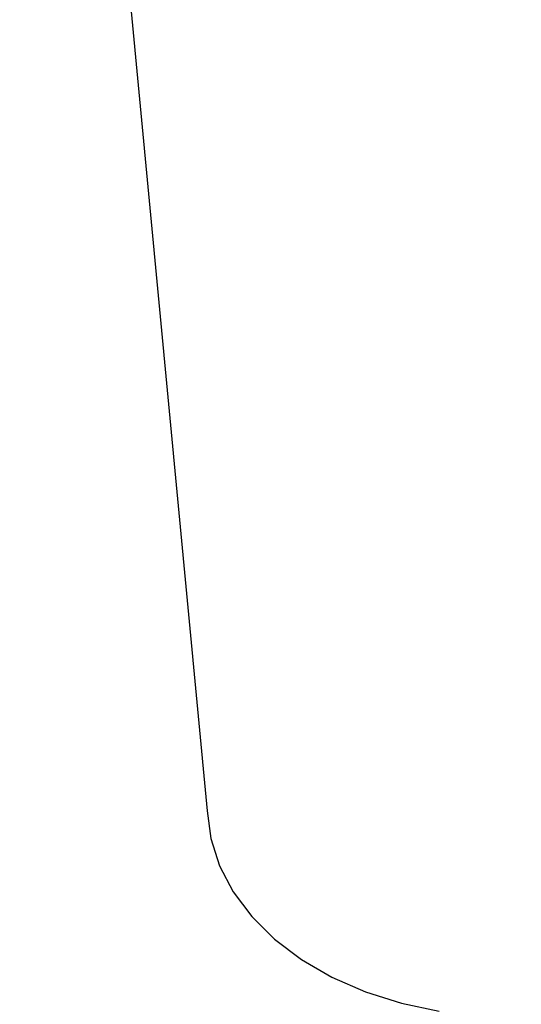
# Model space of a CAD drawing. Units: millimetres. Extents: x -9091 to 4272, y -6100 to 8296.
# Drawn here: x -1858 to -1723, y -3580 to -3316 of the extents above; entities that cross this region are included whole.
import ezdxf

# ---------------------------------------------------------------- set-up
doc = ezdxf.new("R2010")
doc.units = ezdxf.units.MM
doc.layers.add('Strefa bezpieczna', color=8, linetype='Continuous')
doc.dimstyles.get("Standard").update_dxf_attribs({"dimtxt": 180, "dimasz": 180, "dimexe": 0.18, "dimexo": 0.0625, "dimgap": 180, "dimtad": 0, "dimtih": 1, "dimtoh": 1, "dimdec": 0, "dimlfac": 0.1, "dimzin": 0, "dimdsep": 46, "dimtxsty": 'Standard', "dimcen": 0.09, "dimse1": 1, "dimse2": 1, "dimadec": 0, "dimazin": 0, "dimtfac": 1, "dimtdec": 4, "dimtofl": 0, "dimtmove": 0, "dimatfit": 3, "dimfxl": 1, "dimtolj": 1, "dimtzin": 0, "dimarcsym": 0})

# ---------------------------------------------------------------- blocks, each defined once
blk = doc.blocks.new('*D8')
at = {"layer": 'Defpoints', "color": 0}
for p in [(-1193.07, 7085.29), (-8818.53, -6099.79), (-1320.25, -6099.79)]:
    blk.add_point(p, dxfattribs=at)
at = {"layer": 'Strefa bezpieczna', "color": 0, "lineweight": -2}
for p, q in [((-8818.53, 6905.29), (-8818.53, 739.93)), ((-8818.53, -5919.79), (-8818.53, 199.93))]:
    blk.add_line(p, q, dxfattribs=at)
at = {"layer": 'Strefa bezpieczna', "color": 0}
for points in [[(-8788.53, 6905.29), (-8848.53, 6905.29), (-8818.53, 7085.29)], [(-8848.53, -5919.79), (-8788.53, -5919.79), (-8818.53, -6099.79)]]:
    blk.add_solid(points, dxfattribs=at)
at = {"layer": 'Strefa bezpieczna', "color": 0, "insert": (-8818.53, 469.93), "char_height": 180, "attachment_point": 5}
blk.add_mtext('\\A1;1319', dxfattribs=at)
blk = doc.blocks.new('*D9')
at = {"layer": 'Defpoints', "color": 0}
for p in [(-743.25, 5076.06), (-7623.33, -4600.08), (-1707.25, -4600.08)]:
    blk.add_point(p, dxfattribs=at)
at = {"layer": 'Strefa bezpieczna', "color": 0, "lineweight": -2}
for p, q in [((-7623.33, 4896.06), (-7623.33, 507.49)), ((-7623.33, -4420.08), (-7623.33, -32.51))]:
    blk.add_line(p, q, dxfattribs=at)
at = {"layer": 'Strefa bezpieczna', "color": 0}
for points in [[(-7593.33, 4896.06), (-7653.33, 4896.06), (-7623.33, 5076.06)], [(-7653.33, -4420.08), (-7593.33, -4420.08), (-7623.33, -4600.08)]]:
    blk.add_solid(points, dxfattribs=at)
at = {"layer": 'Strefa bezpieczna', "color": 0, "insert": (-7623.33, 237.49), "char_height": 180, "attachment_point": 5}
blk.add_mtext('\\A1;968', dxfattribs=at)

msp = doc.modelspace()

# ---------------------------------------------------------------- linework, layer by layer
for p, q in [((-1846.38, -3121.57), (-1807.62, -3528.1)), ((-1807.62, -3528.1), (-1806.66, -3535.54)), ((-1806.66, -3535.54), (-1804.31, -3542.83)), ((-1804.31, -3542.83), (-1800.63, -3549.84)), ((-1800.63, -3549.84), (-1795.68, -3556.45)), ((-1795.68, -3556.45), (-1789.53, -3562.53)), ((-1789.53, -3562.53), (-1782.31, -3567.99)), ((-1782.31, -3567.99), (-1774.13, -3572.73)), ((-1774.13, -3572.73), (-1765.14, -3576.66)), ((-1765.14, -3576.66), (-1755.49, -3579.72)), ((-1755.49, -3579.72), (-1745.36, -3581.85))]:
    msp.add_line(p, q)

# ---------------------------------------------------------------- dimensions: what is measured, and where the dimension line sits
at = {"layer": 'Strefa bezpieczna'}
for base, p1, p2, picture, middle in [((-8818.53, -6099.79), (-1193.07, 7085.29), (-1320.25, -6099.79), '*D8', (-8818.53, 469.93)), ((-7623.33, -4600.08), (-743.25, 5076.06), (-1707.25, -4600.08), '*D9', (-7623.33, 237.49))]:
    dim = msp.add_linear_dim(base=base, p1=p1, p2=p2, angle=90, dimstyle='Standard', dxfattribs=at)
    dim.commit()
    dim.dimension.update_dxf_attribs({"geometry": picture, "text_midpoint": middle, "dimtype": 160})

doc.saveas('drawing.dxf')
